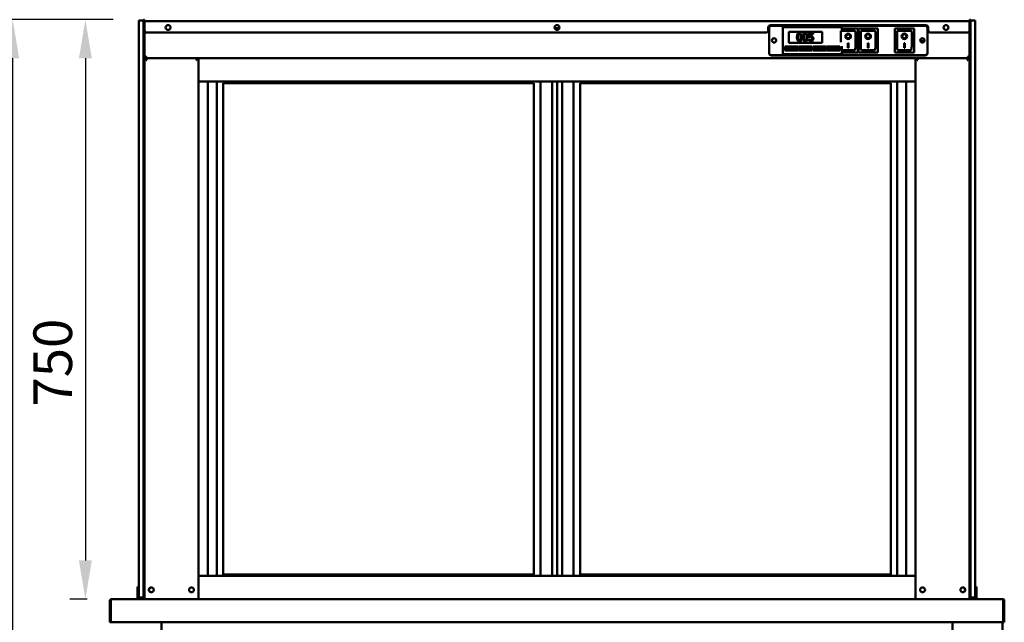
# Model space of a CAD drawing. Units: millimetres. Extents: x 65 to 5840, y 100 to 4100.
# Drawn here: x 2828 to 4103, y 2002 to 2782 of the extents above; entities that cross this region are included whole.
import ezdxf

# ---------------------------------------------------------------- set-up
doc = ezdxf.new("R2010")
doc.units = ezdxf.units.MM
doc.header["$LTSCALE"] = 20
doc.layers.add('Dimension (ISO)', color=7, linetype='Continuous', lineweight=25)
doc.layers.add('Visible (ISO)', color=7, linetype='Continuous', lineweight=50)
doc.styles.add('Note Text (ISO)', font='tahoma.ttf')
doc.dimstyles.new('Default (ISO)', dxfattribs={"dimscale": 20, "dimtxt": 2.5, "dimasz": 2.5, "dimexe": 1, "dimexo": 2, "dimgap": 0.762, "dimtad": 1, "dimtoh": 1, "dimdec": 1, "dimrnd": 1e-08, "dimzin": 0, "dimdsep": 46, "dimtxsty": 'Note Text (ISO)', "dimcen": 0.09, "dimdle": 10, "dimclrd": 256, "dimclre": 256, "dimclrt": 256, "dimadec": 1, "dimazin": 0, "dimtfac": 1.40208, "dimtmove": 0, "dimatfit": 3, "dimfxl": 1, "dimtolj": 1, "dimtzin": 0, "dimlwd": -1, "dimlwe": -1, "dimarcsym": 0})

# ---------------------------------------------------------------- blocks, each defined once
blk = doc.blocks.new('*D6')
at = {"layer": 'Defpoints', "color": 0, "transparency": 16777216}
for p in [(2989, 2782), (2913, 2032), (2955.2, 2032)]:
    blk.add_point(p, dxfattribs=at)
at = {"layer": 'Dimension (ISO)', "transparency": 16777216}
for p, q in [((2949, 2782), (2893, 2782)), ((2913, 2732), (2913, 2082)), ((2915.2, 2032), (2893, 2032))]:
    blk.add_line(p, q, dxfattribs=at)
for points in [[(2904.6, 2732), (2921.3, 2732), (2913, 2782)], [(2904.6, 2082), (2921.3, 2082), (2913, 2032)]]:
    blk.add_solid(points, dxfattribs=at)
at = {"layer": 'Dimension (ISO)', "transparency": 16777216, "insert": (2845.7, 2281.3), "char_height": 50, "attachment_point": 1, "rotation": 90, "style": 'Note Text (ISO)'}
blk.add_mtext('\\A1;{\\W1.000;750}', dxfattribs=at)
blk = doc.blocks.new('*D13')
at = {"layer": 'Defpoints', "color": 0, "transparency": 16777216}
for p in [(2818.9, 2782), (2988.4, 2782), (3098.7, 1127.6)]:
    blk.add_point(p, dxfattribs=at)
at = {"layer": 'Dimension (ISO)', "transparency": 16777216}
for p, q in [((2948.4, 2782), (2798.9, 2782)), ((2818.9, 1177.6), (2818.9, 2732)), ((3058.7, 1127.6), (2798.9, 1127.6))]:
    blk.add_line(p, q, dxfattribs=at)
for points in [[(2810.6, 2732), (2827.2, 2732), (2818.9, 2782)], [(2810.6, 1177.6), (2827.2, 1177.6), (2818.9, 1127.6)]]:
    blk.add_solid(points, dxfattribs=at)
at = {"layer": 'Dimension (ISO)', "transparency": 16777216, "insert": (2751.6, 1884.9), "char_height": 50, "attachment_point": 1, "rotation": 90, "style": 'Note Text (ISO)'}
blk.add_mtext('\\A1;{\\W0.999;1650}', dxfattribs=at)

msp = doc.modelspace()

# ---------------------------------------------------------------- linework, layer by layer
at = {"layer": 'Visible (ISO)'}
for p, q in [((2988.35, 2780.95), (2982.35, 2780.95)), ((2982.35, 2775.95), (2982.35, 2780.95)), ((2988.35, 2780.95), (2982.35, 2780.95)), ((2982.35, 2775.95), (2982.35, 2780.95)), ((2989.55, 2781.95), (2988.35, 2781.95)), ((2988.35, 2776.95), (2988.35, 2781.95)), ((2989.55, 2781.95), (2989.55, 2780.05)), ((2989.55, 2780.05), (4057.55, 2780.05)), ((2989.55, 2780.05), (2989.55, 2778.35)), ((4057.55, 2780.05), (4057.55, 2781.95)), ((4058.75, 2781.95), (4057.55, 2781.95)), ((4057.55, 2778.35), (4057.55, 2780.05)), ((4058.75, 2781.95), (4058.75, 2776.95)), ((4064.75, 2780.95), (4058.75, 2780.95)), ((4064.75, 2780.95), (4058.75, 2780.95)), ((4064.75, 2780.95), (4064.75, 2775.95)), ((4064.75, 2780.95), (4064.75, 2775.95)), ((2982.35, 2038.95), (2982.35, 2775.95)), ((2982.35, 2038.95), (2982.35, 2775.95)), ((2988.35, 2037.45), (2988.35, 2776.95)), ((2988.35, 2775.95), (2988.35, 2038.95)), ((2988.35, 2775.95), (2988.35, 2038.95)), ((2989.55, 2768.35), (2989.55, 2778.35)), ((2989.55, 2037.45), (2989.55, 2768.35)), ((3520.43, 2771.15), (3526.67, 2771.15)), ((3797.05, 2768.35), (3797.05, 2771.75)), ((3798.05, 2738.65), (3798.05, 2771.65)), ((3798.05, 2739.15), (3798.05, 2771.15)), ((3800.05, 2774.75), (4001.05, 2774.75)), ((3801.05, 2774.65), (4000.05, 2774.65)), ((3801.05, 2774.15), (4000.05, 2774.15)), ((3816.05, 2770.15), (3816.05, 2772.15)), ((3892.05, 2772.15), (3816.05, 2772.15)), ((3816.05, 2770.15), (3816.05, 2739.15)), ((3823.55, 2766.15), (3866.55, 2766.15)), ((3823.55, 2752.15), (3823.55, 2766.15)), ((3866.55, 2766.15), (3866.55, 2752.15)), ((3908.9, 2767.55), (3890.9, 2767.55)), ((3890.9, 2767.53), (3890.9, 2767.55)), ((3890.9, 2767.53), (3890.9, 2752.65)), ((3892.05, 2772.15), (3892.05, 2770.15)), ((3912.9, 2770.55), (3892.05, 2770.55)), ((3892.05, 2767.55), (3892.05, 2770.15)), ((3909.9, 2747.65), (3909.9, 2766.55)), ((3912.9, 2770.55), (3911.9, 2769.55)), ((3912.9, 2739.55), (3912.9, 2770.55)), ((3938.7, 2770.55), (3913.7, 2770.55)), ((3913.7, 2770.55), (3914.7, 2769.55)), ((3913.7, 2770.55), (3913.7, 2739.55)), ((3934.7, 2767.55), (3916.7, 2767.55)), ((3916.7, 2767.53), (3916.7, 2767.55)), ((3916.7, 2767.53), (3916.7, 2747.65)), ((3935.7, 2747.65), (3935.7, 2766.55)), ((3938.7, 2770.55), (3937.7, 2769.55)), ((3938.7, 2739.55), (3938.7, 2770.55)), ((3985.7, 2770.55), (3960.7, 2770.55)), ((3960.7, 2770.55), (3961.7, 2769.55)), ((3960.7, 2770.55), (3960.7, 2739.55)), ((3981.7, 2767.55), (3963.7, 2767.55)), ((3963.7, 2767.53), (3963.7, 2767.55)), ((3963.7, 2767.53), (3963.7, 2747.65)), ((3982.7, 2747.65), (3982.7, 2766.55)), ((3985.7, 2770.55), (3984.7, 2769.55)), ((3985.7, 2739.55), (3985.7, 2770.55)), ((4003.05, 2771.65), (4003.05, 2738.65)), ((4003.05, 2771.15), (4003.05, 2739.15)), ((4004.05, 2771.75), (4004.05, 2768.35)), ((4057.55, 2778.35), (4057.55, 2768.35)), ((4057.55, 2037.45), (4057.55, 2768.35)), ((4058.75, 2037.45), (4058.75, 2776.95)), ((4058.75, 2038.95), (4058.75, 2775.95)), ((4058.75, 2038.95), (4058.75, 2775.95)), ((4064.75, 2775.95), (4064.75, 2038.95)), ((4064.75, 2775.95), (4064.75, 2038.95)), ((3794.05, 2765.35), (2992.55, 2765.35)), ((3849.49, 2756.12), (3849.39, 2756.12)), ((3849.39, 2756.12), (3849.39, 2754.7)), ((3855.29, 2764.35), (3849.81, 2764.35)), ((3849.81, 2764.35), (3849.81, 2759.19)), ((3851.1, 2760.51), (3851.1, 2763.17)), ((3851.1, 2763.17), (3855.29, 2763.17)), ((3855.29, 2763.17), (3855.29, 2764.35)), ((3897.71, 2760.47), (3897.71, 2760.57)), ((3903.09, 2760.47), (3903.09, 2760.57)), ((3923.51, 2760.47), (3923.51, 2760.57)), ((3928.89, 2760.47), (3928.89, 2760.57)), ((3970.51, 2760.47), (3970.51, 2760.57)), ((3975.89, 2760.47), (3975.89, 2760.57)), ((4054.55, 2765.35), (4007.05, 2765.35)), ((3818.55, 2747.15), (3835.55, 2747.15)), ((3818.55, 2742.15), (3818.55, 2747.15)), ((3835.55, 2742.15), (3818.55, 2742.15)), ((3832.55, 2746.15), (3821.55, 2746.15)), ((3821.55, 2746.15), (3821.55, 2743.15)), ((3821.55, 2743.15), (3832.55, 2743.15)), ((3866.55, 2752.15), (3823.55, 2752.15)), ((3832.55, 2743.15), (3832.55, 2746.15)), ((3835.55, 2747.15), (3835.55, 2742.15)), ((3836.55, 2747.15), (3853.55, 2747.15)), ((3836.55, 2742.15), (3836.55, 2747.15)), ((3853.55, 2742.15), (3836.55, 2742.15)), ((3850.55, 2746.15), (3839.55, 2746.15)), ((3839.55, 2746.15), (3839.55, 2743.15)), ((3839.55, 2743.15), (3850.55, 2743.15)), ((3850.55, 2743.15), (3850.55, 2746.15)), ((3853.55, 2747.15), (3853.55, 2742.15)), ((3854.55, 2747.15), (3871.55, 2747.15)), ((3854.55, 2742.15), (3854.55, 2747.15)), ((3871.55, 2742.15), (3854.55, 2742.15)), ((3868.55, 2746.15), (3857.55, 2746.15)), ((3857.55, 2746.15), (3857.55, 2743.15)), ((3857.55, 2743.15), (3868.55, 2743.15)), ((3868.55, 2743.15), (3868.55, 2746.15)), ((3871.55, 2747.15), (3871.55, 2742.15)), ((3872.55, 2747.15), (3889.55, 2747.15)), ((3872.55, 2742.15), (3872.55, 2747.15)), ((3889.55, 2742.15), (3872.55, 2742.15)), ((3886.55, 2746.15), (3875.55, 2746.15)), ((3875.55, 2746.15), (3875.55, 2743.15)), ((3875.55, 2743.15), (3886.55, 2743.15)), ((3886.55, 2743.15), (3886.55, 2746.15)), ((3889.55, 2747.15), (3889.55, 2742.15)), ((3892.05, 2739.15), (3892.05, 2747.55)), ((3908.9, 2742.55), (3892.05, 2742.55)), ((3899.9, 2751.38), (3900.9, 2751.38)), ((3899.9, 2745.49), (3899.9, 2751.38)), ((3900.9, 2745.59), (3899.9, 2745.59)), ((3900.9, 2745.49), (3899.9, 2745.49)), ((3900.9, 2751.38), (3900.9, 2745.49)), ((3911.9, 2740.55), (3912.9, 2739.55)), ((3913.7, 2739.55), (3914.7, 2740.55)), ((3934.7, 2742.55), (3917.7, 2742.55)), ((3925.7, 2751.38), (3926.7, 2751.38)), ((3925.7, 2745.49), (3925.7, 2751.38)), ((3926.7, 2745.59), (3925.7, 2745.59)), ((3926.7, 2745.49), (3925.7, 2745.49)), ((3926.7, 2751.38), (3926.7, 2745.49)), ((3937.7, 2740.55), (3938.7, 2739.55)), ((3960.7, 2739.55), (3961.7, 2740.55)), ((3981.7, 2742.55), (3964.7, 2742.55)), ((3972.7, 2751.38), (3973.7, 2751.38)), ((3972.7, 2745.49), (3972.7, 2751.38)), ((3973.7, 2745.59), (3972.7, 2745.59)), ((3973.7, 2745.49), (3972.7, 2745.49)), ((3973.7, 2751.38), (3973.7, 2745.49)), ((3984.7, 2740.55), (3985.7, 2739.55)), ((2989.55, 2734.15), (2991.75, 2734.15)), ((2990.75, 2731.95), (2989.55, 2731.95)), ((2990.95, 2731.95), (3058.15, 2731.95)), ((2990.95, 2731.26), (2990.95, 2731.95)), ((2991.75, 2731.95), (2991.75, 2734.15)), ((3059.55, 2731.95), (2991.75, 2731.95)), ((2992.42, 2729.75), (2991.75, 2729.75)), ((3057.35, 2729.75), (3056.68, 2729.75)), ((3058.15, 2731.95), (3058.15, 2731.26)), ((3058.35, 2731.95), (3059.55, 2731.95)), ((3059.55, 2701.95), (3059.55, 2731.95)), ((3059.55, 2731.95), (3987.55, 2731.95)), ((3987.55, 2731.95), (3059.55, 2731.95)), ((3059.55, 2731.95), (3059.55, 2701.95)), ((4000.05, 2736.15), (3801.05, 2736.15)), ((4000.05, 2735.65), (3801.05, 2735.65)), ((3816.05, 2737.15), (3816.05, 2739.15)), ((3816.05, 2737.15), (3892.05, 2737.15)), ((3892.05, 2739.55), (3912.9, 2739.55)), ((3892.05, 2739.15), (3892.05, 2737.15)), ((3913.7, 2739.55), (3938.7, 2739.55)), ((3960.7, 2739.55), (3985.7, 2739.55)), ((4055.35, 2731.95), (3987.55, 2731.95)), ((3988.75, 2731.95), (3987.55, 2731.95)), ((3987.55, 2731.95), (3987.55, 2701.95)), ((3987.55, 2701.95), (3987.55, 2731.95)), ((3988.95, 2731.95), (3988.95, 2731.26)), ((4056.15, 2731.95), (3988.95, 2731.95)), ((3989.75, 2729.75), (3990.42, 2729.75)), ((4054.68, 2729.75), (4055.35, 2729.75)), ((4057.55, 2734.15), (4055.35, 2734.15)), ((4055.35, 2731.95), (4055.35, 2734.15)), ((4056.15, 2731.26), (4056.15, 2731.95)), ((4056.35, 2731.95), (4057.55, 2731.95)), ((3059.55, 2701.95), (3059.55, 2061.95)), ((3059.55, 2701.95), (3987.55, 2701.95)), ((3987.55, 2701.95), (3059.55, 2701.95)), ((3071.4, 2701.95), (3071.4, 2061.95)), ((3083.05, 2701.95), (3083.05, 2061.95)), ((3091.55, 2063.95), (3091.55, 2699.95)), ((3091.55, 2699.95), (3493.55, 2699.95)), ((3493.55, 2699.95), (3493.55, 2063.95)), ((3502.05, 2061.95), (3502.05, 2701.95)), ((3517.05, 2701.95), (3517.05, 2061.95)), ((3523.55, 2701.95), (3523.55, 2061.95)), ((3523.55, 2061.95), (3523.55, 2701.95)), ((3530.05, 2061.95), (3530.05, 2701.95)), ((3545.05, 2701.95), (3545.05, 2061.95)), ((3955.55, 2699.95), (3553.55, 2699.95)), ((3553.55, 2063.95), (3553.55, 2699.95)), ((3955.55, 2699.95), (3955.55, 2063.95)), ((3964.05, 2061.95), (3964.05, 2701.95)), ((3975.7, 2061.95), (3975.7, 2701.95)), ((3987.55, 2701.95), (3987.55, 2061.95)), ((3059.55, 2061.95), (3987.55, 2061.95)), ((3059.55, 2061.95), (3059.55, 2031.95)), ((3987.55, 2061.95), (3059.55, 2061.95)), ((3059.55, 2031.95), (3059.55, 2061.95)), ((3091.55, 2063.95), (3493.55, 2063.95)), ((3955.55, 2063.95), (3553.55, 2063.95)), ((3987.55, 2031.95), (3987.55, 2061.95)), ((3987.55, 2061.95), (3987.55, 2031.95)), ((2980.35, 2047.67), (2980.35, 2042.87)), ((2982.35, 2047.67), (2980.35, 2047.67)), ((2980.35, 2042.87), (2980.35, 2038.95)), ((4066.55, 2047.67), (4064.75, 2047.67)), ((4066.75, 2047.67), (4064.75, 2047.67)), ((4066.55, 2042.87), (4066.55, 2047.67)), ((4066.55, 2038.95), (4066.55, 2042.87)), ((4066.75, 2042.87), (4066.75, 2047.67)), ((4066.75, 2038.95), (4066.75, 2042.87)), ((2944.55, 2029.75), (2944.55, 2001.95)), ((2945.75, 2029.75), (2945.75, 2001.95)), ((2945.89, 2004.15), (2945.89, 2029.75)), ((2946.75, 2031.95), (2946.89, 2031.95)), ((2946.75, 2031.93), (2946.75, 2031.95)), ((2946.89, 2031.95), (4100.21, 2031.95)), ((2980.35, 2033.95), (2980.35, 2038.95)), ((2982.35, 2033.95), (2980.35, 2033.95)), ((2980.35, 2031.95), (2980.35, 2033.95)), ((2982.35, 2033.95), (2982.35, 2038.95)), ((2982.35, 2033.95), (2982.35, 2038.95)), ((2982.35, 2033.95), (2988.35, 2033.95)), ((2982.35, 2033.95), (2988.35, 2033.95)), ((2988.35, 2032.45), (2988.35, 2037.45)), ((2988.35, 2032.45), (2989.55, 2032.45)), ((2989.55, 2037.45), (2989.55, 2033.31)), ((2989.55, 2033.31), (2989.55, 2031.95)), ((4057.55, 2033.31), (4057.55, 2037.45)), ((4057.55, 2033.31), (4057.55, 2031.95)), ((4057.55, 2032.45), (4058.75, 2032.45)), ((4058.75, 2037.45), (4058.75, 2032.45)), ((4058.75, 2033.95), (4064.75, 2033.95)), ((4058.75, 2033.95), (4064.75, 2033.95)), ((4064.75, 2038.95), (4064.75, 2033.95)), ((4064.75, 2038.95), (4064.75, 2033.95)), ((4066.55, 2033.95), (4064.75, 2033.95)), ((4066.75, 2033.95), (4064.75, 2033.95)), ((4066.55, 2038.95), (4066.55, 2033.95)), ((4066.55, 2033.95), (4066.55, 2031.95)), ((4066.75, 2038.95), (4066.75, 2033.95)), ((4066.75, 2033.95), (4066.75, 2031.95)), ((4100.21, 2031.95), (4100.35, 2031.95)), ((4100.35, 2031.93), (4100.35, 2031.95)), ((4101.21, 2029.75), (4101.21, 2004.15)), ((4101.35, 2029.75), (4101.35, 2001.95)), ((4102.55, 2001.95), (4102.55, 2029.75)), ((2945.75, 2001.95), (2944.55, 2001.95)), ((2945.89, 2004.15), (2945.89, 2001.95)), ((4101.21, 2001.95), (2945.89, 2001.95)), ((3011.55, 1992.25), (3011.55, 2001.95)), ((4035.55, 1992.25), (4035.55, 2001.95)), ((4100.25, 2001.95), (4100.25, 1233.59)), ((4101.21, 2001.95), (4101.21, 2004.15)), ((4101.35, 2001.95), (4102.55, 2001.95))]:
    msp.add_line(p, q, dxfattribs=at)
for centre, radius in [((3020.05, 2771.85), 3.2), ((3523.55, 2771.85), 3.2), ((4027.05, 2771.85), 3.2), ((3804.55, 2755.15), 2.75), ((3804.55, 2755.15), 2.75), ((3996.55, 2755.15), 2.75), ((3996.55, 2755.15), 2.75), ((2998.25, 2043.95), 3.2), ((3050.35, 2043.95), 3.2), ((3996.75, 2043.95), 3.2), ((4048.85, 2043.95), 3.2)]:
    msp.add_circle(centre, radius, dxfattribs=at)
for centre, radius, start, end in [((2992.55, 2768.35), 3, 180, 270), ((3794.05, 2768.35), 3, 270, 0), ((3800.05, 2771.75), 3, 90, 180), ((3801.05, 2771.65), 3, 90, 180), ((3801.05, 2771.15), 3, 90, 180), ((3908.9, 2766.55), 1, 0, 90), ((3934.7, 2766.55), 1, 0, 90), ((3981.7, 2766.55), 1, 0, 90), ((4000.05, 2771.65), 3, 0, 90), ((4000.05, 2771.15), 3, 0, 90), ((4001.05, 2771.75), 3, 0, 90), ((4007.05, 2768.35), 3, 180, 270), ((4054.55, 2768.35), 3, 270, 0), ((2991.75, 2734.15), 2.2, 180, 242.96431), ((2991.75, 2734.15), 1, 180, 270), ((2991.75, 2734.15), 2.2, 242.96431, 270), ((2991.75, 2729.75), 2.2, 111.32369, 116.11268), ((3057.35, 2729.75), 2.2, 63.88732, 68.67631), ((3801.05, 2739.15), 3, 180, 270), ((3801.05, 2738.65), 3, 180, 270), ((3989.75, 2729.75), 2.2, 111.32369, 116.11268), ((4000.05, 2739.15), 3, 270, 0), ((4000.05, 2738.65), 3, 270, 0), ((4055.35, 2734.15), 1, 270, 0), ((4055.35, 2734.15), 2.2, 270, 297.03569), ((4055.35, 2729.75), 2.2, 63.88732, 68.67631), ((4055.35, 2734.15), 2.2, 297.03569, 0), ((2998.75, 2043.95), 3.25, 100.14581, 259.85419), ((4048.35, 2043.95), 3.25, 280.14581, 79.85419), ((2946.75, 2029.75), 1, 145.59124, 180), ((4100.35, 2029.75), 1, 0, 34.40876)]:
    msp.add_arc(centre, radius, start, end, dxfattribs=at)
for centre, major_axis, ratio, start_param, end_param in [((3891.9, 2766.55), (0.995, -0.995), 0.0990195, 3.2402904, 4.8110868), ((3917.7, 2766.55), (0.995, -0.995), 0.0990195, 3.2402904, 4.8110868), ((3964.7, 2766.55), (0.995, -0.995), 0.0990195, 3.2402904, 4.8110868), ((3900.4, 2760.57), (3.64, 0), 0.9805807, 3.1553291, 6.2694488), ((3900.4, 2760.57), (2.69, 0), 0.9805807, 0, 3.1415927), ((3926.2, 2760.57), (3.64, 0), 0.9805807, 3.1553291, 6.2694488), ((3926.2, 2760.57), (2.69, 0), 0.9805807, 0, 3.1415927), ((3973.2, 2760.57), (3.64, 0), 0.9805807, 3.1553291, 6.2694488), ((3973.2, 2760.57), (2.69, 0), 0.9805807, 0, 3.1415927), ((4003.81, 2748.09), (10, 0), 0.9335804, 2.0674572, 2.6162286), ((4003.81, 2747.84), (-10, 0), 0.9335804, 5.19931, 5.7347028), ((3908.9, 2747.65), (0, -5.1), 0.1961161, 0, 1.5707963), ((3917.7, 2747.65), (0, -5.1), 0.1961161, 4.712389, 6.2831853), ((3934.7, 2747.65), (0, -5.1), 0.1961161, 0, 1.5707963), ((3964.7, 2747.65), (0, -5.1), 0.1961161, 4.712389, 6.2831853), ((3981.7, 2747.65), (0, -5.1), 0.1961161, 0, 1.5707963), ((2991.75, 2733.94), (-2.2, 0), 0.9329523, 0, 1.3144924), ((4055.35, 2733.94), (2.2, 0), 0.9329523, 4.9686929, 6.2831853)]:
    msp.add_ellipse(centre, major_axis=major_axis, ratio=ratio, start_param=start_param, end_param=end_param, dxfattribs=at)
for centre, major_axis in [((3900.4, 2760.47), (-3.64, 0)), ((3900.4, 2760.47), (2.69, 0)), ((3926.2, 2760.47), (-3.64, 0)), ((3926.2, 2760.47), (2.69, 0)), ((3973.2, 2760.47), (-3.64, 0)), ((3973.2, 2760.47), (2.69, 0))]:
    msp.add_ellipse(centre, major_axis=major_axis, ratio=0.9805807, dxfattribs=at)
for points, knots in [([(3837.31, 2764.55), (3837.05, 2764.55), (3836.79, 2764.53), (3836.31, 2764.42), (3836.09, 2764.34), (3835.59, 2764.08), (3835.34, 2763.87), (3834.88, 2763.33), (3834.67, 2762.95), (3834.2, 2761.54), (3834.11, 2760.43), (3834.11, 2759.34)], [-0.90309676, -0.90309676, -0.90309676, -0.90309676, -0.77990352, -0.77990352, -0.66737248, -0.66737248, -0.50891277, -0.50891277, -0.32717442, -0.32717442, 0, 0, 0, 0]), ([(3834.11, 2759.34), (3834.11, 2758.66), (3834.15, 2757.94), (3834.35, 2756.74), (3834.49, 2756.2), (3834.9, 2755.36), (3835.09, 2755.09), (3835.54, 2754.65), (3835.81, 2754.47), (3836.49, 2754.2), (3836.9, 2754.14), (3837.31, 2754.14)], [-0.58453731, -0.58453731, -0.58453731, -0.58453731, -0.43059206, -0.43059206, -0.3113057, -0.3113057, -0.22079762, -0.22079762, -0.12289544, -0.12289544, 0, 0, 0, 0]), ([(3835.47, 2759.34), (3835.47, 2760.33), (3835.53, 2760.92), (3835.59, 2761.55), (3835.67, 2762), (3835.82, 2762.39)], [-0.19108462, -0.19108462, -0.19108462, -0.19108462, -0.12469348, -0.12469348, 0, 0, 0, 0]), ([(3835.81, 2756.32), (3835.61, 2756.85), (3835.56, 2757.36), (3835.49, 2758.14), (3835.47, 2758.78), (3835.47, 2759.34)], [-0.23355585, -0.23355585, -0.23355585, -0.23355585, -0.166973, -0.166973, 0, 0, 0, 0]), ([(3837.31, 2755.25), (3837.18, 2755.25), (3837.05, 2755.26), (3836.81, 2755.3), (3836.7, 2755.34), (3836.51, 2755.43), (3836.35, 2755.51), (3836.02, 2755.88), (3835.9, 2756.09), (3835.81, 2756.32)], [-0.35044586, -0.35044586, -0.35044586, -0.35044586, -0.24417986, -0.24417986, -0.14873205, -0.14873205, -0.07369472, -0.07369472, 0, 0, 0, 0]), ([(3835.82, 2762.39), (3835.87, 2762.52), (3835.93, 2762.64), (3836.08, 2762.86), (3836.15, 2762.96), (3836.39, 2763.2), (3836.54, 2763.28), (3836.87, 2763.41), (3837.09, 2763.44), (3837.31, 2763.44)], [-0.15540917, -0.15540917, -0.15540917, -0.15540917, -0.1292212, -0.1292212, -0.10564725, -0.10564725, -0.06565855, -0.06565855, 0, 0, 0, 0]), ([(3840.5, 2759.35), (3840.5, 2760.03), (3840.46, 2760.74), (3840.26, 2761.94), (3840.12, 2762.48), (3839.7, 2763.34), (3839.5, 2763.61), (3839.07, 2764.04), (3838.8, 2764.22), (3838.12, 2764.49), (3837.72, 2764.55), (3837.31, 2764.55)], [-0.54804575, -0.54804575, -0.54804575, -0.54804575, -0.41112549, -0.41112549, -0.30436458, -0.30436458, -0.21921236, -0.21921236, -0.12150652, -0.12150652, 0, 0, 0, 0]), ([(3837.31, 2763.44), (3837.43, 2763.44), (3837.56, 2763.43), (3837.79, 2763.39), (3837.89, 2763.36), (3838.09, 2763.27), (3838.24, 2763.19), (3838.57, 2762.84), (3838.69, 2762.63), (3838.78, 2762.4)], [-0.30169649, -0.30169649, -0.30169649, -0.30169649, -0.21801562, -0.21801562, -0.14255926, -0.14255926, -0.07225457, -0.07225457, 0, 0, 0, 0]), ([(3837.31, 2754.14), (3837.57, 2754.14), (3837.82, 2754.16), (3838.3, 2754.27), (3838.52, 2754.34), (3839.02, 2754.6), (3839.27, 2754.81), (3839.73, 2755.36), (3839.94, 2755.74), (3840.41, 2757.14), (3840.5, 2758.26), (3840.5, 2759.35)], [-0.89717872, -0.89717872, -0.89717872, -0.89717872, -0.77670037, -0.77670037, -0.6664118, -0.6664118, -0.50918772, -0.50918772, -0.32748764, -0.32748764, 0, 0, 0, 0]), ([(3838.79, 2756.3), (3838.74, 2756.17), (3838.68, 2756.05), (3838.54, 2755.82), (3838.46, 2755.73), (3838.22, 2755.49), (3838.07, 2755.41), (3837.75, 2755.28), (3837.53, 2755.25), (3837.31, 2755.25)], [-0.15749088, -0.15749088, -0.15749088, -0.15749088, -0.13040138, -0.13040138, -0.10598053, -0.10598053, -0.06501165, -0.06501165, 0, 0, 0, 0]), ([(3838.78, 2762.4), (3838.97, 2761.92), (3839.03, 2761.38), (3839.12, 2760.56), (3839.14, 2759.93), (3839.14, 2759.35)], [-0.24919172, -0.24919172, -0.24919172, -0.24919172, -0.17383521, -0.17383521, 0, 0, 0, 0]), ([(3839.14, 2759.35), (3839.14, 2758.4), (3839.09, 2757.84), (3839.02, 2757.15), (3838.94, 2756.69), (3838.79, 2756.3)], [-0.21010923, -0.21010923, -0.21010923, -0.21010923, -0.12456141, -0.12456141, 0, 0, 0, 0]), ([(3844.82, 2764.55), (3844.56, 2764.55), (3844.3, 2764.53), (3843.82, 2764.42), (3843.59, 2764.34), (3843.09, 2764.08), (3842.84, 2763.87), (3842.38, 2763.33), (3842.17, 2762.95), (3841.71, 2761.54), (3841.61, 2760.43), (3841.61, 2759.34)], [-0.90309676, -0.90309676, -0.90309676, -0.90309676, -0.77990352, -0.77990352, -0.66737248, -0.66737248, -0.50891277, -0.50891277, -0.32717442, -0.32717442, 0, 0, 0, 0]), ([(3841.61, 2759.34), (3841.61, 2758.66), (3841.65, 2757.94), (3841.86, 2756.74), (3842, 2756.2), (3842.4, 2755.36), (3842.6, 2755.09), (3843.05, 2754.65), (3843.31, 2754.47), (3844, 2754.2), (3844.41, 2754.14), (3844.82, 2754.14)], [-0.58453731, -0.58453731, -0.58453731, -0.58453731, -0.43059206, -0.43059206, -0.3113057, -0.3113057, -0.22079762, -0.22079762, -0.12289544, -0.12289544, 0, 0, 0, 0]), ([(3842.98, 2759.34), (3842.98, 2760.33), (3843.03, 2760.92), (3843.09, 2761.55), (3843.17, 2762), (3843.32, 2762.39)], [-0.19108462, -0.19108462, -0.19108462, -0.19108462, -0.12469348, -0.12469348, 0, 0, 0, 0]), ([(3843.32, 2756.32), (3843.11, 2756.85), (3843.06, 2757.36), (3842.99, 2758.14), (3842.98, 2758.78), (3842.98, 2759.34)], [-0.23355585, -0.23355585, -0.23355585, -0.23355585, -0.166973, -0.166973, 0, 0, 0, 0]), ([(3843.32, 2762.39), (3843.38, 2762.52), (3843.44, 2762.64), (3843.58, 2762.86), (3843.66, 2762.96), (3843.9, 2763.2), (3844.05, 2763.28), (3844.38, 2763.41), (3844.6, 2763.44), (3844.82, 2763.44)], [-0.15540917, -0.15540917, -0.15540917, -0.15540917, -0.1292212, -0.1292212, -0.10564725, -0.10564725, -0.06565855, -0.06565855, 0, 0, 0, 0]), ([(3844.82, 2755.25), (3844.69, 2755.25), (3844.56, 2755.26), (3844.32, 2755.3), (3844.21, 2755.34), (3844.02, 2755.43), (3843.86, 2755.51), (3843.52, 2755.88), (3843.4, 2756.09), (3843.32, 2756.32)], [-0.35044586, -0.35044586, -0.35044586, -0.35044586, -0.24417986, -0.24417986, -0.14873205, -0.14873205, -0.07369472, -0.07369472, 0, 0, 0, 0]), ([(3848.01, 2759.35), (3848.01, 2760.03), (3847.97, 2760.74), (3847.76, 2761.94), (3847.62, 2762.48), (3847.21, 2763.34), (3847, 2763.61), (3846.57, 2764.04), (3846.3, 2764.22), (3845.62, 2764.49), (3845.22, 2764.55), (3844.82, 2764.55)], [-0.54804575, -0.54804575, -0.54804575, -0.54804575, -0.41112549, -0.41112549, -0.30436458, -0.30436458, -0.21921236, -0.21921236, -0.12150652, -0.12150652, 0, 0, 0, 0]), ([(3844.82, 2763.44), (3844.94, 2763.44), (3845.06, 2763.43), (3845.29, 2763.39), (3845.4, 2763.36), (3845.59, 2763.27), (3845.75, 2763.19), (3846.07, 2762.84), (3846.19, 2762.63), (3846.28, 2762.4)], [-0.30169649, -0.30169649, -0.30169649, -0.30169649, -0.21801562, -0.21801562, -0.14255926, -0.14255926, -0.07225457, -0.07225457, 0, 0, 0, 0]), ([(3844.82, 2754.14), (3845.07, 2754.14), (3845.32, 2754.16), (3845.8, 2754.27), (3846.02, 2754.34), (3846.52, 2754.6), (3846.77, 2754.81), (3847.23, 2755.36), (3847.44, 2755.74), (3847.91, 2757.14), (3848.01, 2758.26), (3848.01, 2759.35)], [-0.89717872, -0.89717872, -0.89717872, -0.89717872, -0.77670037, -0.77670037, -0.6664118, -0.6664118, -0.50918772, -0.50918772, -0.32748764, -0.32748764, 0, 0, 0, 0]), ([(3846.29, 2756.3), (3846.24, 2756.17), (3846.18, 2756.05), (3846.04, 2755.82), (3845.97, 2755.73), (3845.73, 2755.49), (3845.58, 2755.41), (3845.25, 2755.28), (3845.03, 2755.25), (3844.82, 2755.25)], [-0.15749088, -0.15749088, -0.15749088, -0.15749088, -0.13040138, -0.13040138, -0.10598053, -0.10598053, -0.06501165, -0.06501165, 0, 0, 0, 0]), ([(3846.28, 2762.4), (3846.47, 2761.92), (3846.54, 2761.38), (3846.63, 2760.56), (3846.65, 2759.93), (3846.65, 2759.35)], [-0.24919172, -0.24919172, -0.24919172, -0.24919172, -0.17383521, -0.17383521, 0, 0, 0, 0]), ([(3846.65, 2759.35), (3846.65, 2758.4), (3846.6, 2757.84), (3846.52, 2757.15), (3846.44, 2756.69), (3846.29, 2756.3)], [-0.21010923, -0.21010923, -0.21010923, -0.21010923, -0.12456141, -0.12456141, 0, 0, 0, 0]), ([(3849.39, 2754.7), (3849.77, 2754.52), (3850.19, 2754.39), (3850.86, 2754.24), (3851.36, 2754.14), (3852.01, 2754.14)], [-0.50506475, -0.50506475, -0.50506475, -0.50506475, -0.19572473, -0.19572473, 0, 0, 0, 0]), ([(3850.57, 2755.59), (3850.35, 2755.67), (3850.14, 2755.76), (3849.85, 2755.9), (3849.64, 2756.01), (3849.49, 2756.12)], [-0.20171738, -0.20171738, -0.20171738, -0.20171738, -0.05645319, -0.05645319, 0, 0, 0, 0]), ([(3849.81, 2759.19), (3850.08, 2759.25), (3850.42, 2759.31), (3850.83, 2759.37), (3851.24, 2759.44), (3851.78, 2759.44)], [-0.46923425, -0.46923425, -0.46923425, -0.46923425, -0.16361747, -0.16361747, 0, 0, 0, 0]), ([(3852.04, 2755.3), (3851.79, 2755.3), (3851.53, 2755.32), (3851.05, 2755.43), (3850.81, 2755.5), (3850.57, 2755.59)], [-0.1497301, -0.1497301, -0.1497301, -0.1497301, -0.07564082, -0.07564082, 0, 0, 0, 0]), ([(3852, 2760.56), (3851.86, 2760.56), (3851.72, 2760.56), (3851.51, 2760.55), (3851.33, 2760.54), (3851.1, 2760.51)], [-0.21962995, -0.21962995, -0.21962995, -0.21962995, -0.07173691, -0.07173691, 0, 0, 0, 0]), ([(3851.78, 2759.44), (3852.19, 2759.44), (3852.61, 2759.39), (3853.11, 2759.2), (3853.28, 2759.1), (3853.42, 2758.97)], [-0.16154483, -0.16154483, -0.16154483, -0.16154483, -0.05799732, -0.05799732, 0, 0, 0, 0]), ([(3854.32, 2759.94), (3854.17, 2760.06), (3854, 2760.16), (3853.66, 2760.33), (3853.48, 2760.39), (3853.13, 2760.48), (3852.74, 2760.56), (3852, 2760.56)], [-0.68846518, -0.68846518, -0.68846518, -0.68846518, -0.44774387, -0.44774387, -0.2204116, -0.2204116, 0, 0, 0, 0]), ([(3852.01, 2754.14), (3852.29, 2754.14), (3852.58, 2754.16), (3853.03, 2754.26), (3853.29, 2754.33), (3853.92, 2754.64), (3854.22, 2754.85), (3854.47, 2755.12)], [-0.36182708, -0.36182708, -0.36182708, -0.36182708, -0.21005116, -0.21005116, -0.11007669, -0.11007669, 0, 0, 0, 0]), ([(3853.48, 2755.9), (3853.39, 2755.8), (3853.29, 2755.71), (3853.07, 2755.55), (3852.95, 2755.49), (3852.69, 2755.39), (3852.42, 2755.3), (3852.04, 2755.3)], [-0.33159653, -0.33159653, -0.33159653, -0.33159653, -0.22209691, -0.22209691, -0.1140672, -0.1140672, 0, 0, 0, 0]), ([(3853.42, 2758.97), (3853.51, 2758.9), (3853.6, 2758.81), (3853.77, 2758.58), (3853.82, 2758.46), (3853.95, 2758.14), (3853.99, 2757.84), (3853.99, 2757.53)], [-0.13596993, -0.13596993, -0.13596993, -0.13596993, -0.11706281, -0.11706281, -0.09164863, -0.09164863, 0, 0, 0, 0]), ([(3853.99, 2757.53), (3853.99, 2757.05), (3853.91, 2756.75), (3853.77, 2756.33), (3853.65, 2756.11), (3853.48, 2755.9)], [-0.13104581, -0.13104581, -0.13104581, -0.13104581, -0.07896365, -0.07896365, 0, 0, 0, 0]), ([(3855.35, 2757.52), (3855.35, 2757.84), (3855.33, 2758.17), (3855.21, 2758.71), (3855.13, 2758.95), (3854.81, 2759.49), (3854.59, 2759.74), (3854.32, 2759.94)], [-0.31510376, -0.31510376, -0.31510376, -0.31510376, -0.19018356, -0.19018356, -0.10024482, -0.10024482, 0, 0, 0, 0]), ([(3854.47, 2755.12), (3854.76, 2755.43), (3854.97, 2755.79), (3855.22, 2756.45), (3855.35, 2756.9), (3855.35, 2757.52)], [-0.46866184, -0.46866184, -0.46866184, -0.46866184, -0.18808719, -0.18808719, 0, 0, 0, 0]), ([(2991.75, 2729.75), (2990.97, 2730.37), (2990.18, 2731), (2989.79, 2731.48), (2989.64, 2731.66), (2989.55, 2731.82), (2989.55, 2731.95)], [-1, -1, -1, -1, -0.2801379, -0.2801379, -0.2801379, 0, 0, 0, 0]), ([(2990.75, 2731.95), (2990.75, 2731.56), (2991.14, 2730.83), (2991.56, 2730.08), (2991.63, 2729.97), (2991.69, 2729.86), (2991.75, 2729.75)], [0, 0, 0, 0, 0.8717978, 0.8717978, 0.8717978, 1, 1, 1, 1]), ([(2991.12, 2731.81), (2991.26, 2731.64), (2991.46, 2731.34), (2991.68, 2730.98), (2991.7, 2730.94), (2991.73, 2730.91), (2991.75, 2730.87)], [-0.79358896, -0.79358896, -0.79358896, -0.79358896, -0.40583347, -0.40583347, -0.40583347, -0.36533522, -0.36533522, -0.36533522, -0.36533522]), ([(3057.35, 2729.75), (3057.78, 2730.51), (3058.22, 2731.27), (3058.33, 2731.76), (3058.34, 2731.83), (3058.35, 2731.89), (3058.35, 2731.95)], [0, 0, 0, 0, 0.8717978, 0.8717978, 0.8717978, 1, 1, 1, 1]), ([(3059.55, 2731.95), (3059.55, 2731.65), (3059.04, 2731.15), (3058.39, 2730.6), (3058.07, 2730.33), (3057.71, 2730.04), (3057.35, 2729.75)], [-1, -1, -1, -1, -0.3328113, -0.3328113, -0.3328113, 0, 0, 0, 0]), ([(3057.35, 2730.87), (3057.55, 2731.19), (3057.73, 2731.47), (3057.87, 2731.67), (3057.91, 2731.72), (3057.95, 2731.77), (3057.98, 2731.81)], [-0.64287704, -0.64287704, -0.64287704, -0.64287704, -0.30588794, -0.30588794, -0.30588794, -0.21446694, -0.21446694, -0.21446694, -0.21446694]), ([(3987.55, 2731.95), (3987.55, 2731.65), (3988.06, 2731.15), (3988.71, 2730.6), (3989.03, 2730.33), (3989.39, 2730.04), (3989.75, 2729.75)], [-1, -1, -1, -1, -0.3328113, -0.3328113, -0.3328113, 0, 0, 0, 0]), ([(3989.75, 2729.75), (3989.32, 2730.51), (3988.88, 2731.27), (3988.78, 2731.76), (3988.76, 2731.83), (3988.75, 2731.89), (3988.75, 2731.95)], [0, 0, 0, 0, 0.8717978, 0.8717978, 0.8717978, 1, 1, 1, 1]), ([(3989.75, 2730.87), (3989.55, 2731.19), (3989.37, 2731.47), (3989.23, 2731.67), (3989.19, 2731.72), (3989.16, 2731.77), (3989.12, 2731.81)], [-0.64287704, -0.64287704, -0.64287704, -0.64287704, -0.30588794, -0.30588794, -0.30588794, -0.21446694, -0.21446694, -0.21446694, -0.21446694]), ([(4056.35, 2731.95), (4056.35, 2731.56), (4055.96, 2730.83), (4055.54, 2730.08), (4055.48, 2729.97), (4055.41, 2729.86), (4055.35, 2729.75)], [0, 0, 0, 0, 0.8717978, 0.8717978, 0.8717978, 1, 1, 1, 1]), ([(4055.35, 2729.75), (4056.13, 2730.37), (4056.92, 2731), (4057.31, 2731.48), (4057.46, 2731.66), (4057.55, 2731.82), (4057.55, 2731.95)], [-1, -1, -1, -1, -0.2801379, -0.2801379, -0.2801379, 0, 0, 0, 0]), ([(4055.98, 2731.81), (4055.84, 2731.64), (4055.64, 2731.34), (4055.42, 2730.98), (4055.4, 2730.94), (4055.37, 2730.91), (4055.35, 2730.87)], [-0.79358896, -0.79358896, -0.79358896, -0.79358896, -0.40583347, -0.40583347, -0.40583347, -0.36533522, -0.36533522, -0.36533522, -0.36533522]), ([(2946.75, 2031.95), (2945.95, 2031.95), (2945.16, 2031.47), (2944.8, 2030.76), (2944.64, 2030.45), (2944.55, 2030.1), (2944.55, 2029.75)], [1.5707963, 1.5707963, 1.5707963, 1.5707963, 2.6663187, 2.6663187, 2.6663187, 3.1415927, 3.1415927, 3.1415927, 3.1415927]), ([(2945.89, 2029.75), (2945.89, 2030.55), (2946.11, 2031.34), (2946.44, 2031.71), (2946.58, 2031.87), (2946.73, 2031.95), (2946.89, 2031.95)], [-3.1415927, -3.1415927, -3.1415927, -3.1415927, -2.0460703, -2.0460703, -2.0460703, -1.5707963, -1.5707963, -1.5707963, -1.5707963]), ([(4100.21, 2031.95), (4100.57, 2031.95), (4100.93, 2031.47), (4101.1, 2030.76), (4101.17, 2030.45), (4101.21, 2030.1), (4101.21, 2029.75)], [1.5707963, 1.5707963, 1.5707963, 1.5707963, 2.6663187, 2.6663187, 2.6663187, 3.1415927, 3.1415927, 3.1415927, 3.1415927]), ([(4102.55, 2029.75), (4102.55, 2030.55), (4102.07, 2031.34), (4101.36, 2031.71), (4101.05, 2031.87), (4100.7, 2031.95), (4100.35, 2031.95)], [-3.1415927, -3.1415927, -3.1415927, -3.1415927, -2.0460703, -2.0460703, -2.0460703, -1.5707963, -1.5707963, -1.5707963, -1.5707963])]:
    msp.add_open_spline(points, degree=3, knots=knots, dxfattribs=at)
for points in [[(2990.95, 2731.95), (2990.99, 2731.95), (2991.05, 2731.9), (2991.12, 2731.81)], [(2991.75, 2730.26), (2991.58, 2730.39), (2991.42, 2730.5), (2991.28, 2730.59)], [(2992.42, 2729.75), (2992.19, 2730.14), (2991.96, 2730.53), (2991.75, 2730.87)], [(2991.75, 2730.26), (2991.96, 2730.11), (2992.19, 2729.93), (2992.42, 2729.75)], [(3057.35, 2730.87), (3057.14, 2730.53), (3056.91, 2730.14), (3056.68, 2729.75)], [(3056.68, 2729.75), (3056.91, 2729.93), (3057.14, 2730.1), (3057.35, 2730.26)], [(3057.82, 2730.59), (3057.69, 2730.5), (3057.53, 2730.39), (3057.35, 2730.26)], [(3057.98, 2731.81), (3058.06, 2731.9), (3058.11, 2731.95), (3058.15, 2731.95)], [(3989.12, 2731.81), (3989.05, 2731.9), (3988.99, 2731.95), (3988.95, 2731.95)], [(3989.28, 2730.59), (3989.42, 2730.5), (3989.58, 2730.39), (3989.75, 2730.26)], [(3989.75, 2730.87), (3989.96, 2730.53), (3990.19, 2730.14), (3990.42, 2729.75)], [(3990.42, 2729.75), (3990.19, 2729.93), (3989.96, 2730.1), (3989.75, 2730.26)], [(4054.68, 2729.75), (4054.91, 2730.14), (4055.15, 2730.53), (4055.35, 2730.87)], [(4055.35, 2730.26), (4055.15, 2730.11), (4054.91, 2729.93), (4054.68, 2729.75)], [(4055.35, 2730.26), (4055.53, 2730.39), (4055.69, 2730.5), (4055.82, 2730.59)], [(4056.15, 2731.95), (4056.11, 2731.95), (4056.05, 2731.9), (4055.98, 2731.81)]]:
    msp.add_open_spline(points, degree=3, dxfattribs=at)

# ---------------------------------------------------------------- dimensions: what is measured, and where the dimension line sits
at = {"layer": 'Dimension (ISO)'}
for base, p1, p2, angle, text, override, picture, middle in [((2818.9, 2781.95), (3098.73, 1127.55), (2988.35, 2781.95), 270, '{\\W0.999;1650}', {"dimgap": 0.762, "dimtoh": 0, "dimdec": 0, "dimlfac": 0.05, "dimtol": 0, "dimlim": 0, "dimtp": 0, "dimtm": 0, "dimtdec": 2, "dimtofl": 0, "dimatfit": 1}, '*D13', (2818.9, 1954.75)), ((2912.95, 2031.95), (2988.95, 2781.95), (2955.17, 2031.95), 90, '{\\W1.000;<>}', {"dimgap": 0.762, "dimtoh": 0, "dimdec": 0, "dimlfac": 1.000085, "dimtol": 0, "dimlim": 0, "dimtp": 0, "dimtm": 0, "dimtdec": 2, "dimtofl": 0, "dimatfit": 1}, '*D6', (2912.95, 2334.59))]:
    dim = msp.add_linear_dim(base=base, p1=p1, p2=p2, angle=angle, text=text, dimstyle='Default (ISO)', override=override, dxfattribs=at)
    dim.commit()
    dim.dimension.update_dxf_attribs({"geometry": picture, "text_midpoint": middle, "dimtype": 160})

doc.saveas('drawing.dxf')
